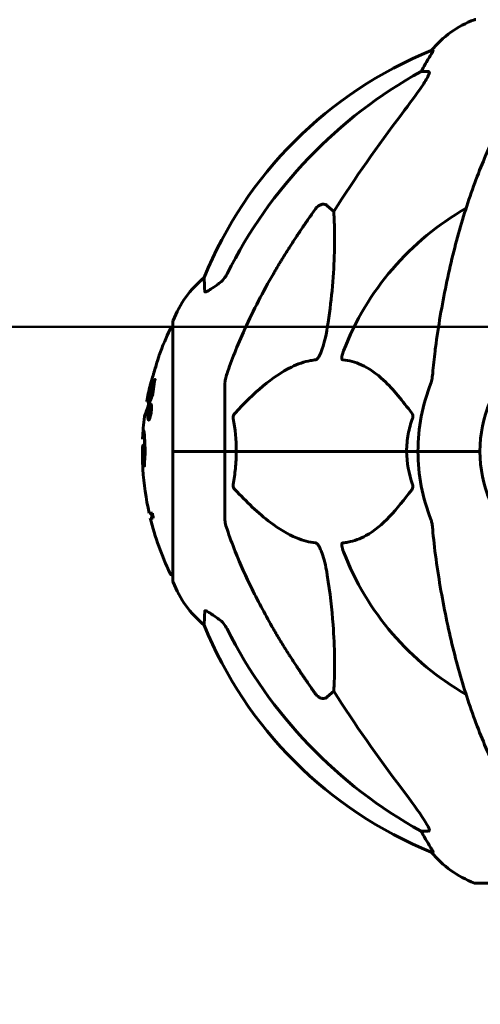
# Model space of a CAD drawing. Units: millimetres. Extents: x 10900 to 24676, y 296 to 21457.
# Drawn here: x 13412 to 13524, y 18598 to 18837 of the extents above; entities that cross this region are included whole.
import ezdxf

# ---------------------------------------------------------------- set-up
doc = ezdxf.new("R2010")
doc.units = ezdxf.units.MM
doc.header["$LTSCALE"] = 90
doc.layers.add('Widoczne (ISO)', color=7, linetype='Continuous', lineweight=60)
doc.layers.add('Wymiar (ISO)', color=116, linetype='Continuous', lineweight=18)
doc.styles.add('Tekst etykiety (ISO)', font='tahoma.ttf')
doc.dimstyles.new('Domyślne (ISO)', dxfattribs={"dimscale": 90, "dimtxt": 3.5, "dimasz": 2.5, "dimexe": 3.175, "dimexo": 0, "dimgap": 0.762, "dimtad": 1, "dimtoh": 1, "dimdec": 0, "dimrnd": 1e-08, "dimzin": 0, "dimtxsty": 'Tekst etykiety (ISO)', "dimcen": 0.09, "dimdle": 10, "dimclrd": 256, "dimclre": 256, "dimclrt": 256, "dimadec": 0, "dimazin": 0, "dimtfac": 0.714286, "dimtdec": 0, "dimtmove": 0, "dimatfit": 3, "dimfxl": 0, "dimtolj": 1, "dimtzin": 0, "dimlwd": 50, "dimlwe": 50, "dimarcsym": 0})

# ---------------------------------------------------------------- blocks, each defined once
blk = doc.blocks.new('*D7')
at = {"layer": 'Defpoints', "color": 0}
for p in [(13658.74, 18762.39), (13129.88, 17532.24), (13524, 17532.24)]:
    blk.add_point(p, dxfattribs=at)
at = {"layer": 'Wymiar (ISO)', "lineweight": 50}
for p, q in [((13658.74, 18762.39), (12844.13, 18762.39)), ((13129.88, 18537.39), (13129.88, 17757.24)), ((13524, 17532.24), (12844.13, 17532.24))]:
    blk.add_line(p, q, dxfattribs=at)
at = {"layer": 'Wymiar (ISO)'}
for points in [[(13092.38, 18537.39), (13167.38, 18537.39), (13129.88, 18762.39)], [(13092.38, 17757.24), (13167.38, 17757.24), (13129.88, 17532.24)]]:
    blk.add_solid(points, dxfattribs=at)
at = {"layer": 'Wymiar (ISO)', "lineweight": 50, "insert": (12733.19, 18147.31), "char_height": 315, "attachment_point": 2, "rotation": 90, "style": 'Tekst etykiety (ISO)'}
blk.add_mtext('\\A1;1230', dxfattribs=at)

msp = doc.modelspace()

# ---------------------------------------------------------------- linework, layer by layer
at = {"layer": 'Widoczne (ISO)'}
for p, q in [((13512.5, 18829.28), (13512.07, 18829.28)), ((13509.59, 18824.19), (13511.42, 18824.19)), ((13486.91, 18791.72), (13488.48, 18790.33)), ((13449.55, 18763.54), (13449.55, 18732.24)), ((13462.15, 18748.88), (13462.15, 18732.24)), ((13443.23, 18744.35), (13443.74, 18744.35)), ((13444.16, 18743.27), (13444.38, 18743.27)), ((13443.88, 18740.7), (13443.93, 18740.7)), ((13443.92, 18742.73), (13444.08, 18742.73)), ((13443.93, 18740.7), (13443.96, 18740.7)), ((13443.94, 18742.41), (13444.16, 18742.41)), ((13443.95, 18742.41), (13444.16, 18742.41)), ((13443.97, 18742.73), (13444.03, 18742.73)), ((13443.72, 18740.18), (13443.94, 18740.18)), ((13442.28, 18733.71), (13442.77, 18733.71)), ((13449.62, 18732.24), (13449.55, 18732.24)), ((13449.55, 18732.24), (13449.62, 18732.24)), ((13449.55, 18732.24), (13449.55, 18700.94)), ((13449.62, 18732.24), (13462.15, 18732.24)), ((13449.62, 18732.24), (13462.15, 18732.24)), ((13462.15, 18732.24), (13464.89, 18732.24)), ((13464.89, 18732.24), (13462.15, 18732.24)), ((13462.15, 18715.6), (13462.15, 18732.24)), ((13464.89, 18732.24), (13506.1, 18732.24)), ((13506.1, 18732.24), (13464.89, 18732.24)), ((13506.1, 18732.24), (13508.85, 18732.24)), ((13508.85, 18732.24), (13506.1, 18732.24)), ((13522.49, 18732.24), (13508.85, 18732.24)), ((13522.49, 18732.24), (13508.85, 18732.24)), ((13523.85, 18732.24), (13522.49, 18732.24)), ((13522.49, 18732.24), (13523.85, 18732.24)), ((13444.6, 18717.26), (13443.81, 18717.26)), ((13444.08, 18716.08), (13444.78, 18716.08)), ((13488.48, 18674.15), (13486.91, 18672.76)), ((13511.42, 18640.29), (13509.59, 18640.29)), ((13512.07, 18635.19), (13512.5, 18635.19)), ((13522.85, 18627.64), (13585.45, 18627.64))]:
    msp.add_line(p, q, dxfattribs=at)
for centre, radius, start, end in [((13531.38, 18813.4), 25, 110.8133, 140.5544), ((13522.85, 18835.83), 1, 90, 110.8133), ((13549.74, 18736.65), 100, 112.1283, 157.8717), ((13554.15, 18732.24), 67.82, 119.7583, 159.0022), ((13472.99, 18755.01), 25, 129.4456, 159.1867), ((13449.77, 18761.39), 1, 102.7356, 154.3864), ((13450.55, 18763.54), 1, 159.1867, 180), ((13554.15, 18732.24), 30.3, 0, 180), ((13510.58, 18732.24), 68.43, 154.3864, 160.1053), ((13510.58, 18732.24), 68.43, 166.5786, 169.8024), ((13554.15, 18732.24), 45.3, 158.4481, 180), ((13510.58, 18732.24), 67.93, 169.7266, 170.9958), ((13510.58, 18732.24), 68.43, 172.9383, 177.507), ((13510.58, 18732.24), 67.93, 177.5203, 178.756), ((13554.15, 18732.24), 45.3, 180, 201.5519), ((13554.15, 18732.24), 30.3, 180, 0), ((13510.58, 18732.24), 68.43, 183.6066, 192.6421), ((13510.58, 18732.24), 67.93, 192.7367, 193.763), ((13510.58, 18732.24), 68.43, 193.6605, 205.6136), ((13554.15, 18732.24), 67.82, 200.9978, 240.2417), ((13449.77, 18703.09), 1, 205.6136, 257.2644), ((13450.55, 18700.94), 1, 180, 200.8133), ((13472.99, 18709.47), 25, 200.8133, 230.5544), ((13549.74, 18727.83), 100, 202.1283, 247.8717), ((13531.38, 18651.08), 25, 219.4456, 249.1867), ((13522.85, 18628.64), 1, 249.1867, 270)]:
    msp.add_arc(centre, radius, start, end, dxfattribs=at)
for centre, major_axis, ratio, start_param, end_param in [((13563.24, 18723.01), (0, -115), 0.981627, 3.636886, 4.241328), ((13505.59, 18827.09), (0, 5), 0.981627, 4.093994, 4.238597), ((13531.79, 18813.4), (0, -25), 0.981627, 4.176968, 4.238597), ((13744.35, 18592.04), (0, -345), 0.906308, 4.014117, 4.100088), ((13510.58, 18723.97), (-66.43, 0), 0.864029, 0.117188, 0.137991), ((13563.24, 18741.47), (0, -115), 0.981627, 5.18345, 5.787892), ((13744.35, 18872.44), (0, 345), 0.906308, 2.183097, 2.269068), ((13505.59, 18637.39), (0, 5), 0.981627, 5.186181, 5.330784), ((13531.79, 18651.08), (0, -25), 0.981627, 5.186181, 5.24781)]:
    msp.add_ellipse(centre, major_axis=major_axis, ratio=ratio, start_param=start_param, end_param=end_param, dxfattribs=at)
for points, knots in [([(13512.5, 18829.28), (13512.52, 18829.28), (13512.52, 18829.26), (13512.5, 18829.18), (13512.46, 18829.1), (13512.34, 18828.88), (13512.23, 18828.71), (13511.92, 18828.2), (13511.69, 18827.84), (13511.2, 18827.02), (13510.94, 18826.59), (13510.69, 18826.15)], [0, 0, 0, 0, 0.0396836, 0.0396836, 0.0905188, 0.0905188, 0.1673316, 0.1673316, 0.2736365, 0.2736365, 0.3778204, 0.3778204, 0.3778204, 0.3778204]), ([(13511.56, 18823.73), (13511.59, 18823.81), (13511.61, 18823.88), (13511.61, 18824.06), (13511.57, 18824.14), (13511.48, 18824.18), (13511.45, 18824.19), (13511.42, 18824.19)], [-0.1558142, -0.1558142, -0.1558142, -0.1558142, -0.1088397, -0.1088397, -0.0285546, -0.0285546, 0, 0, 0, 0]), ([(13511.56, 18823.73), (13511.49, 18823.52), (13511.37, 18823.27), (13510.93, 18822.42), (13510.44, 18821.61), (13508.56, 18818.81), (13506.9, 18816.53), (13504.85, 18813.84)], [0.1601511, 0.1601511, 0.1601511, 0.1601511, 0.2789651, 0.2789651, 0.5590911, 0.5590911, 1.0329565, 1.0329565, 1.0329565, 1.0329565]), ([(13534.77, 18821.07), (13532.7, 18818.21), (13530.76, 18815.05), (13527.08, 18808.11), (13525.35, 18804.33), (13522.15, 18796.26), (13520.69, 18791.97), (13518.06, 18783.02), (13516.88, 18778.34), (13514.82, 18768.57), (13513.93, 18763.51), (13513.21, 18758.33)], [1.258461, 1.258461, 1.258461, 1.258461, 2.851216, 2.851216, 4.443971, 4.443971, 6.036726, 6.036726, 7.629481, 7.629481, 9.222236, 9.222236, 9.222236, 9.222236]), ([(13484.08, 18791), (13484.09, 18791), (13484.09, 18791.01), (13484.26, 18791.26), (13484.52, 18791.51), (13484.97, 18791.83), (13485.25, 18791.97), (13485.5, 18792.03), (13485.74, 18792.09), (13486.04, 18792.1), (13486.5, 18791.99), (13486.74, 18791.87), (13486.91, 18791.72), (13486.91, 18791.72), (13486.91, 18791.72)], [1.1658431, 1.1658431, 1.1658431, 1.1658431, 1.166835, 1.166835, 1.2608412, 1.2608412, 1.3451697, 1.3451697, 1.3451697, 1.4277438, 1.4277438, 1.5006257, 1.5006257, 1.5007309, 1.5007309, 1.5007309, 1.5007309]), ([(13488.48, 18790.33), (13488.54, 18789.22), (13488.59, 18788.01), (13488.73, 18782.34), (13488.61, 18777.03), (13487.78, 18768.35), (13487.41, 18765.39), (13486.91, 18762.25)], [-7.441453, -7.441453, -7.441453, -7.441453, -6.631063, -6.631063, -3.871284, -3.871284, -2.578772, -2.578772, -2.578772, -2.578772]), ([(13457.25, 18770.96), (13457.2, 18772.07), (13457.16, 18772.92), (13457.12, 18774.04), (13457.1, 18774.32), (13457.1, 18774.32)], [-3.839757, -3.839757, -3.839757, -3.839757, -2.971401, -2.971401, -2.116017, -2.116017, -2.116017, -2.116017]), ([(13460.7, 18772.91), (13461.11, 18773.2), (13461.48, 18773.54), (13462.14, 18774.31), (13462.42, 18774.74), (13462.65, 18775.2)], [0, 0, 0, 0, 0.1523434, 0.1523434, 0.306473, 0.306473, 0.306473, 0.306473]), ([(13462.66, 18751.11), (13463.69, 18754.2), (13465.09, 18757.8), (13469.04, 18766.47), (13471.37, 18770.91), (13473.85, 18775.21)], [-2.891192, -2.891192, -2.891192, -2.891192, -1.528318, -1.528318, 0, 0, 0, 0]), ([(13460.38, 18772.68), (13459.76, 18772.23), (13459.16, 18771.81), (13458.37, 18771.29), (13458.11, 18771.14), (13457.76, 18770.95), (13457.63, 18770.9), (13457.44, 18770.84), (13457.38, 18770.84), (13457.31, 18770.86), (13457.29, 18770.87), (13457.26, 18770.91), (13457.25, 18770.93), (13457.25, 18770.96)], [0, 0, 0, 0, 0.2316755, 0.2316755, 0.3642878, 0.3642878, 0.4481993, 0.4481993, 0.5091909, 0.5091909, 0.5443069, 0.5443069, 0.5810898, 0.5810898, 0.5810898, 0.5810898]), ([(13486.91, 18762.25), (13486.54, 18759.91), (13486.03, 18757.93), (13485.5, 18756.54), (13485.28, 18755.97), (13485.06, 18755.5), (13484.75, 18754.99), (13484.64, 18754.82), (13484.45, 18754.61), (13484.38, 18754.54), (13484.25, 18754.45), (13484.19, 18754.42), (13484.12, 18754.4), (13484.1, 18754.4), (13484.08, 18754.4)], [4.2161666, 4.2161666, 4.2161666, 4.2161666, 4.692072, 4.692072, 4.692072, 4.8854145, 4.8854145, 4.96663, 4.96663, 5.010038, 5.010038, 5.039388, 5.039388, 5.0498949, 5.0498949, 5.0498949, 5.0498949]), ([(13513.21, 18758.33), (13513.13, 18757.72), (13513.05, 18757.1), (13512.75, 18754.71), (13512.56, 18752.91), (13512.4, 18751.11)], [-1.0396624, -1.0396624, -1.0396624, -1.0396624, -0.8416464, -0.8416464, -0.2736271, -0.2736271, -0.2736271, -0.2736271]), ([(13446.23, 18755.52), (13446.23, 18755.52), (13446.22, 18755.5), (13446.19, 18755.4), (13446.16, 18755.29), (13446.05, 18754.95), (13445.98, 18754.72), (13445.84, 18754.24), (13445.77, 18754.01), (13445.63, 18753.56), (13445.56, 18753.33), (13445.49, 18753.09), (13445.35, 18752.61), (13445.21, 18752.17), (13445.11, 18751.82)], [2.6284846, 2.6284846, 2.6284846, 2.6284846, 2.6924283, 2.6924283, 2.7983639, 2.7983639, 2.9217048, 2.9217048, 3.0090259, 3.0090259, 3.0876266, 3.0876266, 3.0876266, 3.2467861, 3.2467861, 3.2467861, 3.2467861]), ([(13490.67, 18754.4), (13490.66, 18754.4), (13490.66, 18754.4), (13490.6, 18754.41), (13490.56, 18754.43), (13490.49, 18754.49), (13490.46, 18754.54), (13490.42, 18754.67), (13490.41, 18754.77), (13490.41, 18755.09), (13490.46, 18755.34), (13490.59, 18755.88), (13490.71, 18756.22), (13490.83, 18756.54)], [3.5334714, 3.5334714, 3.5334714, 3.5334714, 3.5360525, 3.5360525, 3.5562458, 3.5562458, 3.5793269, 3.5793269, 3.6167663, 3.6167663, 3.6956214, 3.6956214, 3.804605, 3.804605, 3.804605, 3.804605]), ([(13484.08, 18754.4), (13483.68, 18754.36), (13483.27, 18754.3), (13481.31, 18753.94), (13479.78, 18753.4), (13473.61, 18750.4), (13469.04, 18746.28), (13464.58, 18741.52)], [-3.292921, -3.292921, -3.292921, -3.292921, -3.092582, -3.092582, -2.344532, -2.344532, -0.096806, -0.096806, -0.096806, -0.096806]), ([(13507.33, 18741.52), (13505.16, 18744.38), (13502.92, 18747.23), (13498.87, 18751.02), (13497.09, 18752.33), (13493.68, 18753.86), (13492.2, 18754.25), (13490.67, 18754.4)], [-3.381682, -3.381682, -3.381682, -3.381682, -2.051079, -2.051079, -1.136838, -1.136838, -0.473976, -0.473976, -0.473976, -0.473976]), ([(13445.11, 18751.82), (13445.1, 18751.78), (13445.08, 18751.73), (13444.92, 18751.19), (13444.77, 18750.69), (13444.5, 18749.79), (13444.39, 18749.4), (13444.2, 18748.76), (13444.13, 18748.51), (13444.05, 18748.25), (13444.03, 18748.19), (13444.02, 18748.13), (13444.02, 18748.12), (13444.02, 18748.12)], [0.1591594, 0.1591594, 0.1591594, 0.1591594, 0.1801114, 0.1801114, 0.4328866, 0.4328866, 0.6682799, 0.6682799, 0.8896179, 0.8896179, 1.0150583, 1.0150583, 1.073385, 1.073385, 1.073385, 1.073385]), ([(13462.66, 18751.11), (13462.5, 18750.62), (13462.36, 18750.15), (13462.19, 18749.41), (13462.15, 18749.13), (13462.15, 18748.88)], [0, 0, 0, 0, 0.1541752, 0.1541752, 0.2866473, 0.2866473, 0.2866473, 0.2866473]), ([(13512.01, 18748.88), (13512.09, 18749.08), (13512.15, 18749.3), (13512.29, 18749.96), (13512.35, 18750.48), (13512.4, 18751.11)], [0, 0, 0, 0, 0.0651008, 0.0651008, 0.1767336, 0.1767336, 0.1767336, 0.1767336]), ([(13443.23, 18744.35), (13443.23, 18744.35), (13443.23, 18744.35), (13443.23, 18744.36), (13443.23, 18744.37), (13443.25, 18744.42), (13443.27, 18744.47), (13443.36, 18744.7), (13443.45, 18744.95), (13443.73, 18745.71), (13443.98, 18746.37), (13444.16, 18746.85), (13444.48, 18747.69), (13444.68, 18748.3), (13444.92, 18748.87), (13444.95, 18748.92), (13445.03, 18749.14), (13445.07, 18749.26), (13445.11, 18749.38), (13445.12, 18749.42), (13445.13, 18749.46), (13445.14, 18749.47), (13445.15, 18749.5), (13445.15, 18749.5), (13445.15, 18749.51), (13445.15, 18749.51), (13445.16, 18749.52), (13445.16, 18749.52), (13445.16, 18749.52), (13445.16, 18749.52), (13445.16, 18749.52), (13445.16, 18749.52), (13445.16, 18749.52), (13445.16, 18749.52), (13445.16, 18749.52), (13445.16, 18749.52), (13445.16, 18749.52), (13445.16, 18749.52), (13445.16, 18749.51), (13445.16, 18749.51), (13445.16, 18749.51), (13445.16, 18749.5), (13445.16, 18749.49), (13445.16, 18749.49), (13445.12, 18749.31), (13445.08, 18749.05), (13444.96, 18748.27), (13444.91, 18747.97), (13444.81, 18747.17), (13444.78, 18746.86), (13444.72, 18746.44), (13444.71, 18746.37), (13444.7, 18746.27), (13444.7, 18746.24), (13444.7, 18746.21), (13444.7, 18746.2), (13444.69, 18746.18), (13444.69, 18746.17), (13444.69, 18746.15), (13444.69, 18746.14), (13444.69, 18746.13), (13444.69, 18746.12), (13444.69, 18746.11), (13444.69, 18746.1), (13444.69, 18746.09), (13444.69, 18746.09), (13444.69, 18746.08), (13444.68, 18746.08), (13444.68, 18746.08), (13444.68, 18746.08), (13444.68, 18746.07)], [10.477447, 10.477447, 10.477447, 10.477447, 10.486114, 10.486114, 10.530797, 10.530797, 10.598473, 10.598473, 10.746704, 10.746704, 11.001521, 11.001521, 11.001521, 11.44171, 11.44171, 11.496908, 11.496908, 11.562717, 11.562717, 11.585995, 11.585995, 11.596716, 11.596716, 11.60235, 11.60235, 11.604883, 11.604883, 11.606581, 11.606581, 11.607977, 11.607977, 11.60886, 11.60886, 11.609382, 11.609382, 11.609836, 11.609836, 11.610402, 11.610402, 11.611553, 11.611553, 11.613587, 11.613587, 11.618733, 11.618733, 11.769594, 11.769594, 12.024348, 12.024348, 12.353295, 12.353295, 12.453308, 12.453308, 12.48891, 12.48891, 12.500731, 12.500731, 12.516544, 12.516544, 12.526612, 12.526612, 12.537107, 12.537107, 12.543051, 12.543051, 12.546982, 12.546982, 12.550918, 12.550918, 12.551574, 12.551574, 12.551574, 12.551574]), ([(13445.21, 18749.52), (13445.22, 18749.55), (13445.22, 18749.58), (13445.23, 18749.62), (13445.23, 18749.63), (13445.24, 18749.67), (13445.24, 18749.68), (13445.24, 18749.69), (13445.24, 18749.69), (13445.24, 18749.7), (13445.24, 18749.7), (13445.24, 18749.7), (13445.24, 18749.7), (13445.24, 18749.7), (13445.24, 18749.7), (13445.24, 18749.7), (13445.24, 18749.7), (13445.24, 18749.7), (13445.24, 18749.7), (13445.24, 18749.7)], [9.36035075, 9.36035075, 9.36035075, 9.36035075, 9.37957895, 9.37957895, 9.39423869, 9.39423869, 9.40679834, 9.40679834, 9.40981991, 9.40981991, 9.41139345, 9.41139345, 9.41253786, 9.41253786, 9.41395056, 9.41395056, 9.41641657, 9.41641657, 9.41709391, 9.41709391, 9.41709391, 9.41709391]), ([(13444.68, 18746.07), (13444.68, 18746.07), (13444.68, 18746.07), (13444.12, 18744.58), (13443.64, 18743.29), (13443.04, 18741.67), (13442.86, 18741.17), (13442.72, 18740.8), (13442.7, 18740.74), (13442.67, 18740.67), (13442.67, 18740.66), (13442.67, 18740.65), (13442.67, 18740.65), (13442.67, 18740.65)], [1.550053, 1.550053, 1.550053, 1.550053, 1.554927, 1.554927, 3.582662, 3.582662, 5.020836, 5.020836, 5.494911, 5.494911, 5.785278, 5.785278, 5.834168, 5.834168, 5.834168, 5.834168]), ([(13443.74, 18744.35), (13443.74, 18744.35), (13443.77, 18744.45), (13443.86, 18744.68), (13443.98, 18745.03), (13444.63, 18746.73), (13444.73, 18746.99), (13444.82, 18747.22)], [-3.585836, -3.585836, -3.585836, -3.585836, -2.45464, -2.45464, -1.521855, -1.521855, -1.331682, -1.331682, -1.331682, -1.331682]), ([(13444.22, 18743.64), (13444.24, 18743.64), (13444.26, 18743.63), (13444.33, 18743.56), (13444.36, 18743.44), (13444.39, 18743.22), (13444.39, 18743.13), (13444.4, 18742.97), (13444.4, 18742.87), (13444.39, 18742.63), (13444.38, 18742.47), (13444.34, 18742.02), (13444.31, 18741.77), (13444.23, 18741.28), (13444.19, 18741.07), (13444.11, 18740.71), (13444.05, 18740.49), (13443.93, 18740.13), (13443.87, 18740.01), (13443.76, 18739.83), (13443.71, 18739.8), (13443.63, 18739.81), (13443.59, 18739.86), (13443.54, 18740.05), (13443.52, 18740.15), (13443.51, 18740.38), (13443.5, 18740.47), (13443.5, 18740.72), (13443.51, 18740.85), (13443.53, 18741.14), (13443.55, 18741.37), (13443.61, 18741.82), (13443.65, 18742.05), (13443.73, 18742.5), (13443.79, 18742.73), (13443.89, 18743.08), (13443.94, 18743.23), (13444.04, 18743.47), (13444.1, 18743.55), (13444.14, 18743.6), (13444.17, 18743.62), (13444.19, 18743.64), (13444.22, 18743.64)], [0.03517, 0.03517, 0.03517, 0.03517, 0.059888, 0.059888, 0.123527, 0.123527, 0.18271, 0.18271, 0.250877, 0.250877, 0.324426, 0.324426, 0.427213, 0.427213, 0.544139, 0.544139, 0.683268, 0.683268, 0.814402, 0.814402, 0.975837, 0.975837, 1.11647, 1.11647, 1.200169, 1.200169, 1.255781, 1.255781, 1.339938, 1.339938, 1.493751, 1.493751, 1.604808, 1.604808, 1.702797, 1.702797, 1.776686, 1.776686, 1.843646, 1.843646, 1.843646, 1.878816, 1.878816, 1.878816, 1.878816]), ([(13444.16, 18743.27), (13444.15, 18743.27), (13444.13, 18743.26), (13444.12, 18743.25), (13444.07, 18743.22), (13444.02, 18743.14), (13443.95, 18742.99), (13443.91, 18742.88), (13443.82, 18742.57), (13443.78, 18742.39), (13443.7, 18742), (13443.67, 18741.8), (13443.61, 18741.38), (13443.6, 18741.19), (13443.59, 18740.97), (13443.58, 18740.86), (13443.58, 18740.67), (13443.58, 18740.59), (13443.6, 18740.4), (13443.62, 18740.3), (13443.67, 18740.19), (13443.7, 18740.17), (13443.78, 18740.2), (13443.81, 18740.24), (13443.91, 18740.41), (13443.95, 18740.53), (13444.06, 18740.86), (13444.1, 18741.07), (13444.18, 18741.44), (13444.21, 18741.65), (13444.26, 18741.99), (13444.28, 18742.17), (13444.3, 18742.46), (13444.3, 18742.57), (13444.3, 18742.78), (13444.3, 18742.86), (13444.28, 18743.04), (13444.26, 18743.13), (13444.23, 18743.22), (13444.21, 18743.25), (13444.18, 18743.27), (13444.17, 18743.27), (13444.16, 18743.27)], [0.9254387, 0.9254387, 0.9254387, 0.9254387, 0.947871, 0.947871, 0.947871, 1.0174772, 1.0174772, 1.1192055, 1.1192055, 1.1998483, 1.1998483, 1.2622756, 1.2622756, 1.3202006, 1.3202006, 1.3658674, 1.3658674, 1.4014574, 1.4014574, 1.4526936, 1.4526936, 1.4898156, 1.4898156, 1.5209317, 1.5209317, 1.5497177, 1.5497177, 1.5792216, 1.5792216, 1.6222446, 1.6222446, 1.6764173, 1.6764173, 1.708334, 1.708334, 1.7371926, 1.7371926, 1.8051055, 1.8051055, 1.85803, 1.85803, 1.8733098, 1.8733098, 1.8733098, 1.8733098]), ([(13442.67, 18740.65), (13442.67, 18740.65), (13442.67, 18740.66), (13442.68, 18740.69), (13442.69, 18740.73), (13442.76, 18740.89), (13442.82, 18741.08), (13443.02, 18741.6), (13443.17, 18742.01), (13443.46, 18742.8), (13443.47, 18742.83), (13443.48, 18742.87)], [5.835105, 5.835105, 5.835105, 5.835105, 6.046356, 6.046356, 6.380431, 6.380431, 7.048375, 7.048375, 7.695694, 7.695694, 7.721705, 7.721705, 7.721705, 7.721705]), ([(13443.63, 18740.7), (13443.63, 18740.7), (13443.63, 18740.73), (13443.69, 18741.15), (13443.74, 18741.51), (13443.81, 18742.03), (13443.84, 18742.22), (13443.89, 18742.55), (13443.89, 18742.57), (13443.91, 18742.65), (13443.91, 18742.67), (13443.92, 18742.71), (13443.92, 18742.71), (13443.92, 18742.72), (13443.92, 18742.73), (13443.92, 18742.73), (13443.92, 18742.73), (13443.92, 18742.73), (13443.92, 18742.73), (13443.92, 18742.73), (13443.92, 18742.73), (13443.92, 18742.73), (13443.92, 18742.73), (13443.92, 18742.73), (13443.92, 18742.73), (13443.92, 18742.73), (13443.93, 18742.73), (13443.96, 18742.74), (13443.98, 18742.73), (13444.04, 18742.73), (13444.05, 18742.73), (13444.09, 18742.73), (13444.12, 18742.73), (13444.14, 18742.69), (13444.15, 18742.67), (13444.16, 18742.6), (13444.16, 18742.58), (13444.17, 18742.52), (13444.16, 18742.49), (13444.16, 18742.42), (13444.16, 18742.37), (13444.15, 18742.24), (13444.14, 18742.17), (13444.12, 18742.06), (13444.1, 18741.99), (13444.07, 18741.85), (13444.06, 18741.8), (13444.03, 18741.73), (13444.03, 18741.71), (13444.01, 18741.67), (13443.99, 18741.65), (13443.97, 18741.6), (13443.96, 18741.61), (13443.95, 18741.6), (13443.95, 18741.59), (13443.95, 18741.59), (13443.95, 18741.59), (13443.95, 18741.59), (13443.95, 18741.59), (13443.95, 18741.59), (13443.95, 18741.59), (13443.95, 18741.59), (13443.95, 18741.59), (13443.95, 18741.58), (13443.95, 18741.58), (13443.95, 18741.58), (13443.95, 18741.58), (13443.95, 18741.58), (13443.95, 18741.58), (13443.95, 18741.58), (13443.95, 18741.58), (13443.95, 18741.58), (13443.95, 18741.58), (13443.95, 18741.58), (13443.95, 18741.58), (13443.95, 18741.57), (13443.95, 18741.57), (13443.96, 18741.55), (13443.96, 18741.54), (13443.96, 18741.53), (13443.96, 18741.52), (13443.96, 18741.5), (13443.96, 18741.48), (13443.97, 18741.45), (13443.97, 18741.4), (13443.97, 18741.26), (13443.96, 18741.14), (13443.96, 18740.96), (13443.96, 18740.83), (13443.96, 18740.71), (13443.96, 18740.71), (13443.96, 18740.71), (13443.96, 18740.7), (13443.96, 18740.7), (13443.96, 18740.7), (13443.96, 18740.7), (13443.96, 18740.7), (13443.95, 18740.69), (13443.95, 18740.69), (13443.95, 18740.69), (13443.95, 18740.69), (13443.95, 18740.69), (13443.95, 18740.69), (13443.95, 18740.69), (13443.95, 18740.69), (13443.95, 18740.69), (13443.95, 18740.7), (13443.93, 18740.71), (13443.92, 18740.7), (13443.9, 18740.69), (13443.89, 18740.71), (13443.87, 18740.7), (13443.87, 18740.7), (13443.86, 18740.7), (13443.86, 18740.69), (13443.86, 18740.69), (13443.86, 18740.69), (13443.86, 18740.69), (13443.86, 18740.69), (13443.86, 18740.7), (13443.86, 18740.7), (13443.86, 18740.7), (13443.86, 18740.7), (13443.86, 18740.71), (13443.86, 18740.71), (13443.86, 18740.76), (13443.86, 18740.79), (13443.87, 18740.98), (13443.87, 18741.16), (13443.88, 18741.35), (13443.87, 18741.4), (13443.87, 18741.44), (13443.87, 18741.47), (13443.86, 18741.51), (13443.85, 18741.52), (13443.84, 18741.53), (13443.84, 18741.53), (13443.83, 18741.53), (13443.83, 18741.53), (13443.82, 18741.54), (13443.82, 18741.54), (13443.81, 18741.54), (13443.81, 18741.53), (13443.81, 18741.53), (13443.81, 18741.53), (13443.81, 18741.52), (13443.81, 18741.52), (13443.81, 18741.51), (13443.81, 18741.51), (13443.81, 18741.5), (13443.81, 18741.49), (13443.8, 18741.46), (13443.8, 18741.43), (13443.79, 18741.35), (13443.78, 18741.32), (13443.76, 18741.16), (13443.75, 18741.04), (13443.73, 18740.89), (13443.72, 18740.85), (13443.71, 18740.77), (13443.71, 18740.75), (13443.71, 18740.73), (13443.71, 18740.72), (13443.71, 18740.71), (13443.71, 18740.71), (13443.7, 18740.7), (13443.7, 18740.7), (13443.7, 18740.7), (13443.7, 18740.7), (13443.7, 18740.69), (13443.7, 18740.69), (13443.7, 18740.69), (13443.69, 18740.7), (13443.69, 18740.7), (13443.68, 18740.7), (13443.67, 18740.69), (13443.66, 18740.69), (13443.65, 18740.69), (13443.65, 18740.69), (13443.64, 18740.7), (13443.64, 18740.7), (13443.64, 18740.7), (13443.63, 18740.7), (13443.63, 18740.69), (13443.63, 18740.69), (13443.63, 18740.69), (13443.63, 18740.69), (13443.63, 18740.69), (13443.63, 18740.69), (13443.63, 18740.69), (13443.63, 18740.69), (13443.63, 18740.69), (13443.63, 18740.69), (13443.63, 18740.69), (13443.63, 18740.7), (13443.63, 18740.7), (13443.63, 18740.7), (13443.63, 18740.7), (13443.63, 18740.7)], [0.0003158, 0.0003158, 0.0003158, 0.0003158, 0.0009228, 0.0009228, 0.0078002, 0.0078002, 0.0113641, 0.0113641, 0.0144553, 0.0144553, 0.0154924, 0.0154924, 0.0158106, 0.0158106, 0.01604, 0.01604, 0.0161196, 0.0161196, 0.0161728, 0.0161728, 0.0162297, 0.0162297, 0.0163179, 0.0163179, 0.0164995, 0.0164995, 0.0179761, 0.0179761, 0.0317571, 0.0317571, 0.0469121, 0.0469121, 0.0670579, 0.0670579, 0.0751776, 0.0751776, 0.0783364, 0.0783364, 0.0816966, 0.0816966, 0.0864394, 0.0864394, 0.0933212, 0.0933212, 0.1011584, 0.1011584, 0.1075505, 0.1075505, 0.1114757, 0.1114757, 0.1162384, 0.1162384, 0.127389, 0.127389, 0.1295035, 0.1295035, 0.130341, 0.130341, 0.1307724, 0.1307724, 0.13096, 0.13096, 0.1311043, 0.1311043, 0.1312669, 0.1312669, 0.1314464, 0.1314464, 0.1317323, 0.1317323, 0.1323483, 0.1323483, 0.1332728, 0.1332728, 0.1356957, 0.1356957, 0.1434337, 0.1434337, 0.1515014, 0.1515014, 0.1523182, 0.1523182, 0.1555976, 0.1555976, 0.158326, 0.158326, 0.1600835, 0.1600835, 0.1633678, 0.1633678, 0.1633847, 0.1633847, 0.1634254, 0.1634254, 0.1634429, 0.1634429, 0.1634595, 0.1634595, 0.1634743, 0.1634743, 0.1634933, 0.1634933, 0.1635276, 0.1635276, 0.1636076, 0.1636076, 0.1638409, 0.1638409, 0.1651304, 0.1651304, 0.1668273, 0.1668273, 0.1672408, 0.1672408, 0.1675562, 0.1675562, 0.1677114, 0.1677114, 0.1678174, 0.1678174, 0.1679041, 0.1679041, 0.1680312, 0.1680312, 0.1681651, 0.1681651, 0.1690783, 0.1690783, 0.1728431, 0.1728431, 0.1743153, 0.1743153, 0.175152, 0.175152, 0.1761573, 0.1761573, 0.1775082, 0.1775082, 0.1784881, 0.1784881, 0.1803058, 0.1803058, 0.1807595, 0.1807595, 0.1810605, 0.1810605, 0.1813002, 0.1813002, 0.1816353, 0.1816353, 0.1823218, 0.1823218, 0.1837908, 0.1837908, 0.1850138, 0.1850138, 0.1873871, 0.1873871, 0.1885241, 0.1885241, 0.1893408, 0.1893408, 0.1895995, 0.1895995, 0.1897632, 0.1897632, 0.1898951, 0.1898951, 0.1900639, 0.1900639, 0.1904155, 0.1904155, 0.1910197, 0.1910197, 0.192792, 0.192792, 0.1948274, 0.1948274, 0.1968773, 0.1968773, 0.1992115, 0.1992115, 0.2000644, 0.2000644, 0.2012301, 0.2012301, 0.2014948, 0.2014948, 0.2016403, 0.2016403, 0.2016853, 0.2016853, 0.2016853, 0.2018047, 0.2018047, 0.201987, 0.201987, 0.2020011, 0.2020011, 0.2020011, 0.2020011]), ([(13443.86, 18741.85), (13443.86, 18741.85), (13443.86, 18741.85), (13443.88, 18741.85), (13443.91, 18741.85), (13443.95, 18741.86), (13443.96, 18741.87), (13443.98, 18741.88), (13443.99, 18741.9), (13444, 18741.94), (13444.01, 18741.96), (13444.03, 18742.03), (13444.03, 18742.06), (13444.04, 18742.12), (13444.05, 18742.16), (13444.06, 18742.23), (13444.06, 18742.26), (13444.06, 18742.32), (13444.06, 18742.34), (13444.05, 18742.37), (13444.05, 18742.38), (13444.04, 18742.39), (13444.04, 18742.4), (13444.01, 18742.41), (13443.99, 18742.41), (13443.97, 18742.41), (13443.96, 18742.41), (13443.95, 18742.41), (13443.95, 18742.41), (13443.95, 18742.41), (13443.95, 18742.41), (13443.94, 18742.41), (13443.94, 18742.41), (13443.94, 18742.41), (13443.94, 18742.41), (13443.94, 18742.41), (13443.94, 18742.41), (13443.94, 18742.41), (13443.94, 18742.41), (13443.94, 18742.41), (13443.94, 18742.41), (13443.94, 18742.41), (13443.94, 18742.41), (13443.94, 18742.4), (13443.94, 18742.4), (13443.94, 18742.38), (13443.93, 18742.37), (13443.93, 18742.33), (13443.9, 18742.12), (13443.88, 18741.99), (13443.88, 18741.97), (13443.87, 18741.93), (13443.87, 18741.91), (13443.86, 18741.88), (13443.86, 18741.88), (13443.86, 18741.87), (13443.86, 18741.86), (13443.86, 18741.86), (13443.86, 18741.86), (13443.86, 18741.86), (13443.86, 18741.86), (13443.86, 18741.86), (13443.86, 18741.86), (13443.86, 18741.85), (13443.86, 18741.85), (13443.86, 18741.85), (13443.86, 18741.85), (13443.86, 18741.85), (13443.86, 18741.85), (13443.86, 18741.85), (13443.86, 18741.85)], [0.000153, 0.000153, 0.000153, 0.000153, 0.0001786, 0.0001786, 0.0181382, 0.0181382, 0.0245895, 0.0245895, 0.0319884, 0.0319884, 0.0405092, 0.0405092, 0.0520304, 0.0520304, 0.0698725, 0.0698725, 0.0897991, 0.0897991, 0.1251042, 0.1251042, 0.1849096, 0.1849096, 0.1964252, 0.1964252, 0.2107813, 0.2107813, 0.2237937, 0.2237937, 0.2309991, 0.2309991, 0.2420109, 0.2420109, 0.2438813, 0.2438813, 0.2451244, 0.2451244, 0.2458092, 0.2458092, 0.2463899, 0.2463899, 0.2468448, 0.2468448, 0.2475109, 0.2475109, 0.2489434, 0.2489434, 0.2525509, 0.2525509, 0.258397, 0.258397, 0.2600922, 0.2600922, 0.2630858, 0.2630858, 0.2636834, 0.2636834, 0.2642819, 0.2642819, 0.2645454, 0.2645454, 0.2646343, 0.2646343, 0.2646824, 0.2646824, 0.2646824, 0.2647357, 0.2647357, 0.2647959, 0.2647959, 0.2648354, 0.2648354, 0.2648354, 0.2648354]), ([(13464.13, 18740.22), (13464.11, 18740.34), (13464.1, 18740.46), (13464.13, 18740.7), (13464.15, 18740.82), (13464.24, 18741.06), (13464.31, 18741.17), (13464.44, 18741.37), (13464.51, 18741.45), (13464.58, 18741.52)], [0.66790836, 0.66790836, 0.66790836, 0.66790836, 0.68756319, 0.68756319, 0.70698655, 0.70698655, 0.72910654, 0.72910654, 0.74763999, 0.74763999, 0.74763999, 0.74763999]), ([(13507.33, 18741.52), (13507.34, 18741.52), (13507.34, 18741.51), (13507.45, 18741.36), (13507.53, 18741.21), (13507.61, 18740.9), (13507.63, 18740.78), (13507.62, 18740.53), (13507.6, 18740.41), (13507.56, 18740.27), (13507.55, 18740.25), (13507.54, 18740.22)], [0.8751293, 0.8751293, 0.8751293, 0.8751293, 0.8786792, 0.8786792, 0.9337906, 0.9337906, 0.9692974, 0.9692974, 1.0016433, 1.0016433, 1.0082698, 1.0082698, 1.0082698, 1.0082698]), ([(13506.1, 18732.24), (13506.1, 18733.6), (13506.23, 18735.01), (13506.74, 18737.7), (13507.09, 18738.98), (13507.54, 18740.22)], [0, 0, 0, 0, 0.4098083, 0.4098083, 0.7872958, 0.7872958, 0.7872958, 0.7872958]), ([(13442.21, 18735.21), (13442.23, 18735.72), (13442.26, 18736.09), (13442.31, 18736.72), (13442.34, 18736.95), (13442.41, 18737.32), (13442.45, 18737.36), (13442.51, 18737.29), (13442.55, 18737.18), (13442.63, 18736.54), (13442.66, 18736.16), (13442.69, 18735.57), (13442.7, 18735.45), (13442.71, 18735.22), (13442.71, 18735.11), (13442.72, 18735)], [13.13108, 13.13108, 13.13108, 13.13108, 13.461766, 13.461766, 13.779281, 13.779281, 14.236446, 14.236446, 14.651574, 14.651574, 14.976685, 14.976685, 15.060244, 15.060244, 15.126129, 15.126129, 15.126129, 15.126129]), ([(13442.72, 18735), (13442.73, 18734.68), (13442.74, 18734.32), (13442.78, 18733.59), (13442.8, 18733.28), (13442.83, 18732.86), (13442.84, 18732.78), (13442.85, 18732.63), (13442.86, 18732.57), (13442.87, 18732.4), (13442.87, 18732.35), (13442.87, 18732.31), (13442.87, 18732.29), (13442.87, 18732.27), (13442.87, 18732.26), (13442.87, 18732.23), (13442.87, 18732.22), (13442.87, 18732.17), (13442.87, 18732.14), (13442.86, 18732.06), (13442.86, 18732.02), (13442.83, 18731.79), (13442.82, 18731.73), (13442.78, 18731.11), (13442.78, 18731), (13442.73, 18730.38), (13442.71, 18730.12), (13442.7, 18729.68), (13442.7, 18729.58), (13442.7, 18729.39), (13442.7, 18729.31), (13442.7, 18729.15), (13442.7, 18729.07), (13442.71, 18728.94), (13442.71, 18728.89), (13442.71, 18728.83), (13442.71, 18728.8), (13442.7, 18728.76), (13442.7, 18728.74), (13442.7, 18728.72), (13442.7, 18728.71), (13442.7, 18728.7), (13442.69, 18728.7), (13442.69, 18728.71), (13442.69, 18728.71), (13442.68, 18728.73), (13442.68, 18728.75), (13442.66, 18728.82), (13442.66, 18728.87), (13442.64, 18729.03), (13442.63, 18729.14), (13442.57, 18729.85), (13442.51, 18730.36), (13442.43, 18731.42), (13442.4, 18731.86), (13442.37, 18732.58), (13442.37, 18732.69), (13442.35, 18733.06), (13442.35, 18733.24), (13442.33, 18733.52), (13442.32, 18733.6), (13442.3, 18733.71), (13442.29, 18733.72), (13442.27, 18733.7), (13442.26, 18733.65), (13442.24, 18733.53), (13442.24, 18733.44), (13442.22, 18733.17), (13442.21, 18733.05), (13442.2, 18732.48), (13442.19, 18732.05), (13442.18, 18731.2), (13442.18, 18730.85), (13442.19, 18730.06), (13442.2, 18729.63), (13442.24, 18728.77), (13442.26, 18728.35), (13442.28, 18727.93)], [3.720752, 3.720752, 3.720752, 3.720752, 3.903434, 3.903434, 4.044245, 4.044245, 4.102655, 4.102655, 4.13375, 4.13375, 4.203295, 4.203295, 4.246046, 4.246046, 4.278865, 4.278865, 4.322236, 4.322236, 4.422612, 4.422612, 4.584853, 4.584853, 5.298707, 5.298707, 5.877225, 5.877225, 6.307246, 6.307246, 6.434146, 6.434146, 6.534715, 6.534715, 6.638083, 6.638083, 6.70882, 6.70882, 6.748374, 6.748374, 6.787304, 6.787304, 6.814073, 6.814073, 6.837716, 6.837716, 6.857157, 6.857157, 6.884209, 6.884209, 6.935515, 6.935515, 7.014801, 7.014801, 7.466106, 7.466106, 7.893545, 7.893545, 7.979034, 7.979034, 8.159221, 8.159221, 8.269951, 8.269951, 8.400472, 8.400472, 8.569548, 8.569548, 8.675747, 8.675747, 8.741623, 8.741623, 8.803796, 8.803796, 8.848721, 8.848721, 8.906099, 8.906099, 8.962651, 8.962651, 8.962651, 8.962651]), ([(13464.89, 18732.24), (13464.89, 18730.87), (13464.82, 18729.47), (13464.55, 18726.78), (13464.37, 18725.5), (13464.13, 18724.25)], [0, 0, 0, 0, 0.4098083, 0.4098083, 0.7872958, 0.7872958, 0.7872958, 0.7872958]), ([(13464.58, 18722.95), (13464.57, 18722.96), (13464.56, 18722.97), (13464.43, 18723.11), (13464.32, 18723.27), (13464.18, 18723.57), (13464.14, 18723.7), (13464.11, 18723.95), (13464.11, 18724.07), (13464.13, 18724.21), (13464.13, 18724.23), (13464.13, 18724.25)], [0.8751293, 0.8751293, 0.8751293, 0.8751293, 0.8786792, 0.8786792, 0.9337906, 0.9337906, 0.9692974, 0.9692974, 1.0016433, 1.0016433, 1.0082698, 1.0082698, 1.0082698, 1.0082698]), ([(13507.54, 18724.25), (13507.58, 18724.14), (13507.61, 18724.02), (13507.63, 18723.78), (13507.63, 18723.66), (13507.58, 18723.42), (13507.54, 18723.3), (13507.44, 18723.11), (13507.39, 18723.03), (13507.33, 18722.95)], [0.66790836, 0.66790836, 0.66790836, 0.66790836, 0.68756319, 0.68756319, 0.70698655, 0.70698655, 0.72910654, 0.72910654, 0.74763999, 0.74763999, 0.74763999, 0.74763999]), ([(13464.58, 18722.95), (13467.26, 18720.1), (13470.2, 18717.25), (13475.22, 18713.45), (13477.33, 18712.15), (13481.06, 18710.62), (13482.58, 18710.23), (13484.08, 18710.08)], [-3.381637, -3.381637, -3.381637, -3.381637, -2.051466, -2.051466, -1.136841, -1.136841, -0.473976, -0.473976, -0.473976, -0.473976]), ([(13490.67, 18710.08), (13491.08, 18710.12), (13491.5, 18710.18), (13493.44, 18710.54), (13494.88, 18711.07), (13500.36, 18714.08), (13503.72, 18718.2), (13507.33, 18722.95)], [-3.292921, -3.292921, -3.292921, -3.292921, -3.092582, -3.092582, -2.344532, -2.344532, -0.096806, -0.096806, -0.096806, -0.096806]), ([(13462.15, 18715.6), (13462.15, 18715.4), (13462.17, 18715.17), (13462.3, 18714.51), (13462.45, 18714), (13462.66, 18713.37)], [0, 0, 0, 0, 0.0651008, 0.0651008, 0.1767336, 0.1767336, 0.1767336, 0.1767336]), ([(13512.4, 18713.37), (13512.36, 18713.86), (13512.31, 18714.32), (13512.18, 18715.06), (13512.11, 18715.35), (13512.01, 18715.6)], [0, 0, 0, 0, 0.1541752, 0.1541752, 0.2866473, 0.2866473, 0.2866473, 0.2866473]), ([(13473.85, 18689.26), (13472.04, 18692.4), (13470.31, 18695.61), (13467.24, 18701.87), (13465.87, 18704.9), (13463.92, 18709.77), (13463.26, 18711.56), (13462.66, 18713.37)], [-2.923859, -2.923859, -2.923859, -2.923859, -1.830403, -1.830403, -0.841646, -0.841646, -0.273627, -0.273627, -0.273627, -0.273627]), ([(13484.08, 18710.08), (13484.09, 18710.08), (13484.1, 18710.08), (13484.15, 18710.07), (13484.2, 18710.05), (13484.31, 18709.99), (13484.37, 18709.94), (13484.51, 18709.8), (13484.59, 18709.7), (13484.82, 18709.39), (13484.96, 18709.14), (13485.23, 18708.59), (13485.37, 18708.25), (13485.5, 18707.94), (13485.93, 18706.8), (13486.36, 18705.25), (13486.78, 18703.02), (13486.85, 18702.63), (13486.91, 18702.23)], [3.5334714, 3.5334714, 3.5334714, 3.5334714, 3.5360525, 3.5360525, 3.5562458, 3.5562458, 3.5793269, 3.5793269, 3.6167663, 3.6167663, 3.6956214, 3.6956214, 3.804605, 3.804605, 3.804605, 4.1935737, 4.1935737, 4.2774028, 4.2774028, 4.2774028, 4.2774028]), ([(13490.83, 18707.94), (13490.61, 18708.5), (13490.48, 18708.98), (13490.41, 18709.49), (13490.4, 18709.65), (13490.43, 18709.86), (13490.46, 18709.94), (13490.53, 18710.03), (13490.57, 18710.05), (13490.63, 18710.07), (13490.65, 18710.08), (13490.67, 18710.08)], [4.692072, 4.692072, 4.692072, 4.692072, 4.8854145, 4.8854145, 4.96663, 4.96663, 5.010038, 5.010038, 5.039388, 5.039388, 5.0498949, 5.0498949, 5.0498949, 5.0498949]), ([(13513.21, 18706.14), (13513.93, 18700.97), (13514.82, 18695.9), (13516.88, 18686.14), (13518.06, 18681.46), (13520.69, 18672.51), (13522.15, 18668.22), (13525.35, 18660.15), (13527.08, 18656.37), (13530.76, 18649.42), (13532.7, 18646.26), (13534.77, 18643.41)], [3.005579, 3.005579, 3.005579, 3.005579, 4.598334, 4.598334, 6.191088, 6.191088, 7.783843, 7.783843, 9.376598, 9.376598, 10.969353, 10.969353, 10.969353, 10.969353]), ([(13486.91, 18702.23), (13487.57, 18698.02), (13488.03, 18694.01), (13488.72, 18684.68), (13488.72, 18679.74), (13488.53, 18675.2), (13488.51, 18674.66), (13488.48, 18674.15)], [-5.840535, -5.840535, -5.840535, -5.840535, -4.312486, -4.312486, -2.041879, -2.041879, -1.725443, -1.725443, -1.725443, -1.725443]), ([(13457.1, 18690.16), (13457.1, 18690.16), (13457.11, 18690.22), (13457.13, 18690.75), (13457.17, 18691.82), (13457.25, 18693.51)], [-2.116017, -2.116017, -2.116017, -2.116017, -1.713368, -1.713368, -0.390285, -0.390285, -0.390285, -0.390285]), ([(13457.25, 18693.51), (13457.25, 18693.56), (13457.27, 18693.6), (13457.35, 18693.64), (13457.41, 18693.64), (13457.56, 18693.6), (13457.65, 18693.57), (13457.92, 18693.45), (13458.1, 18693.34), (13458.56, 18693.06), (13458.9, 18692.84), (13459.64, 18692.33), (13460.01, 18692.06), (13460.38, 18691.8)], [0, 0, 0, 0, 0.0405527, 0.0405527, 0.0770027, 0.0770027, 0.1196644, 0.1196644, 0.1860906, 0.1860906, 0.2931262, 0.2931262, 0.4025768, 0.4025768, 0.4025768, 0.4025768]), ([(13462.65, 18689.28), (13462.42, 18689.74), (13462.14, 18690.17), (13461.48, 18690.94), (13461.11, 18691.28), (13460.7, 18691.57)], [0, 0, 0, 0, 0.1541921, 0.1541921, 0.3066562, 0.3066562, 0.3066562, 0.3066562]), ([(13486.91, 18672.76), (13486.91, 18672.76), (13486.91, 18672.76), (13486.74, 18672.61), (13486.5, 18672.49), (13486.04, 18672.38), (13485.74, 18672.39), (13485.5, 18672.45), (13485.25, 18672.51), (13484.97, 18672.64), (13484.52, 18672.97), (13484.26, 18673.22), (13484.09, 18673.47), (13484.09, 18673.47), (13484.08, 18673.47)], [1.1896084, 1.1896084, 1.1896084, 1.1896084, 1.1897137, 1.1897137, 1.2625955, 1.2625955, 1.3451697, 1.3451697, 1.3451697, 1.4294982, 1.4294982, 1.5235044, 1.5235044, 1.5244962, 1.5244962, 1.5244962, 1.5244962]), ([(13504.85, 18650.64), (13507.26, 18647.48), (13509.11, 18644.92), (13510.87, 18642.16), (13511.27, 18641.45), (13511.51, 18640.89), (13511.54, 18640.82), (13511.56, 18640.75)], [0, 0, 0, 0, 1.237629, 1.237629, 1.877414, 1.877414, 1.97501, 1.97501, 1.97501, 1.97501]), ([(13511.42, 18640.29), (13511.5, 18640.29), (13511.56, 18640.33), (13511.62, 18640.48), (13511.61, 18640.59), (13511.57, 18640.72), (13511.57, 18640.73), (13511.56, 18640.75)], [-0.6576908, -0.6576908, -0.6576908, -0.6576908, -0.5826884, -0.5826884, -0.5093339, -0.5093339, -0.502027, -0.502027, -0.502027, -0.502027]), ([(13510.69, 18638.32), (13511.08, 18637.65), (13511.48, 18637), (13512.04, 18636.08), (13512.24, 18635.76), (13512.43, 18635.43), (13512.48, 18635.34), (13512.51, 18635.25), (13512.52, 18635.23), (13512.52, 18635.2), (13512.51, 18635.19), (13512.5, 18635.19)], [0, 0, 0, 0, 0.2355522, 0.2355522, 0.4078692, 0.4078692, 0.4868555, 0.4868555, 0.5223203, 0.5223203, 0.5562282, 0.5562282, 0.5562282, 0.5562282])]:
    msp.add_open_spline(points, degree=3, knots=knots, dxfattribs=at)
for points, weights in [([(13473.85, 18775.21), (13478.17, 18782.7), (13484.08, 18791)], [1.01823794294, 1.01452967166, 1.00282554047]), ([(13484.08, 18673.47), (13478.17, 18681.77), (13473.85, 18689.26)], [1.00282554047, 1.01452967166, 1.01823794294])]:
    msp.add_rational_spline(points, weights, degree=2, dxfattribs=at)
for points in [[(13460.7, 18772.91), (13460.59, 18772.83), (13460.48, 18772.76), (13460.38, 18772.68)], [(13464.13, 18740.22), (13464.61, 18737.69), (13464.89, 18735.02), (13464.89, 18732.24)], [(13507.54, 18724.25), (13506.63, 18726.79), (13506.1, 18729.45), (13506.1, 18732.24)], [(13512.4, 18713.37), (13512.59, 18711.21), (13512.84, 18708.8), (13513.21, 18706.14)], [(13460.38, 18691.8), (13460.48, 18691.72), (13460.59, 18691.64), (13460.7, 18691.57)]]:
    msp.add_open_spline(points, degree=3, dxfattribs=at)

# ---------------------------------------------------------------- dimensions: what is measured, and where the dimension line sits
at = {"layer": 'Wymiar (ISO)', "lineweight": 50}
dim = msp.add_linear_dim(base=(13129.88, 17532.24), p1=(13658.74, 18762.39), p2=(13524, 17532.24), angle=90, dimstyle='Domyślne (ISO)', override={"dimtoh": 0, "dimdec": 0, "dimtp": 0, "dimtm": 0, "dimtdec": 0, "dimtofl": 0, "dimatfit": 1}, dxfattribs=at)
dim.commit()
dim.dimension.update_dxf_attribs({"geometry": '*D7', "text_midpoint": (13129.88, 18147.31), "dimtype": 160})

doc.saveas('drawing.dxf')
